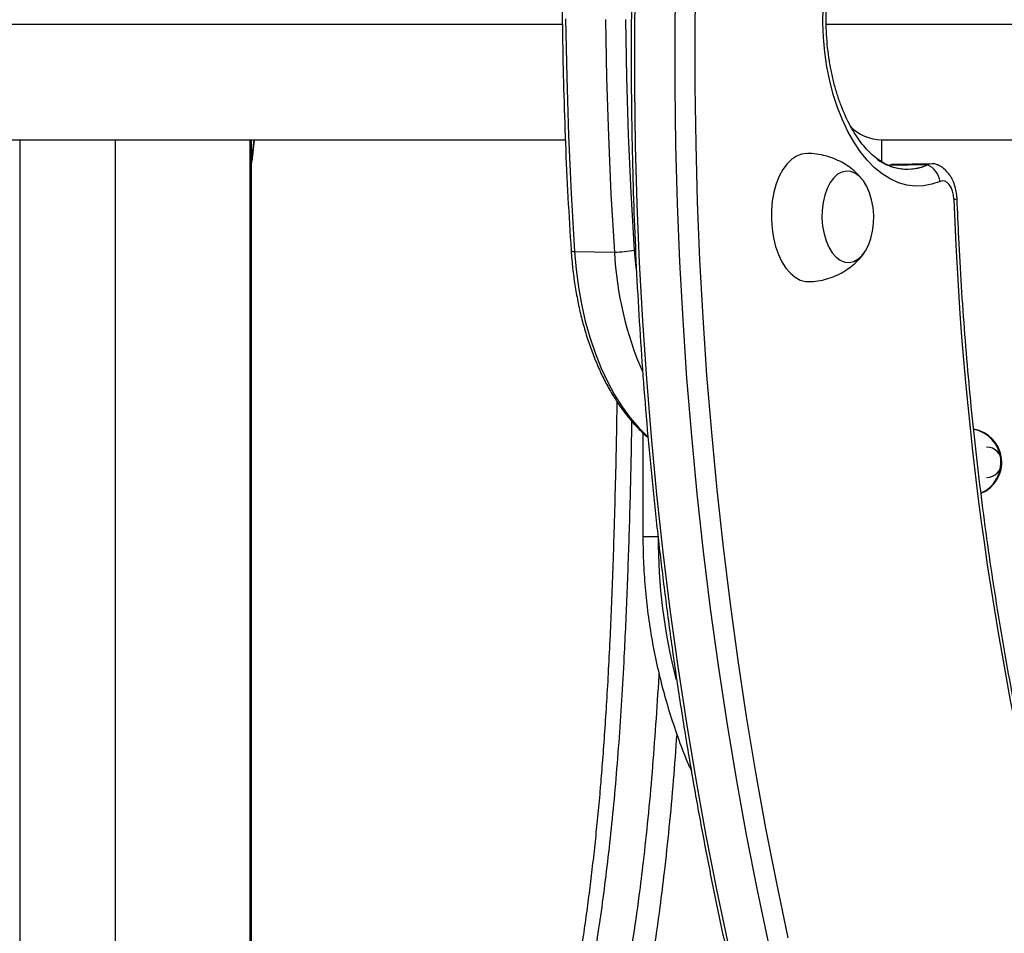
# Model space of a CAD drawing. Extents: x 1749 to 2269, y 2211 to 2668.
# Drawn here: x 1963 to 1973, y 2426 to 2435 of the extents above; entities that cross this region are included whole.
import ezdxf

# ---------------------------------------------------------------- set-up
doc = ezdxf.new("R2010")
doc.units = 0
doc.header["$LTSCALE"] = 0.125
doc.header["$MEASUREMENT"] = 0
doc.layers.add('CONTOUR', color=7, linetype='CONTINUOUS')

msp = doc.modelspace()

# ---------------------------------------------------------------- linework, layer by layer
at = {"layer": 'CONTOUR'}
for p, q in [((1953.39548, 2435.34417), (1968.93077, 2435.34417)), ((1971.63255, 2435.34417), (1982.01546, 2435.34417)), ((1955.61533, 2434.15667), (1968.96063, 2434.15667)), ((1963.37339, 2434.15667), (1963.37339, 2420.42177)), ((1964.35468, 2423.90777), (1964.35468, 2434.15667)), ((1965.73035, 2434.15667), (1965.73035, 2424.07705)), ((1965.74839, 2424.07705), (1965.74839, 2434.15667)), ((1965.74839, 2433.9308), (1965.77572, 2434.15667)), ((1972.20034, 2433.93355), (1972.20034, 2434.15667)), ((1972.20034, 2434.15667), (1982.06873, 2434.15667)), ((1972.71753, 2433.91338), (1972.30518, 2433.90536)), ((1972.66858, 2433.9022), (1972.27537, 2433.89455)), ((1969.05476, 2433.01374), (1969.46326, 2433.00778)), ((1969.75531, 2431.15773), (1969.75531, 2430.09417)), ((1969.75531, 2430.09417), (1969.91025, 2430.09417))]:
    msp.add_line(p, q, dxfattribs=at)
at = {"layer": 'CONTOUR', "flags": 128}
for points in [[(1970.63412, 2425.89809), (1970.51517, 2426.46275), (1970.40384, 2427.03197), (1970.30018, 2427.60542), (1970.20425, 2428.18277), (1970.11612, 2428.76368), (1970.03582, 2429.34784), (1969.96341, 2429.9349), (1969.89892, 2430.52452), (1969.8424, 2431.11637), (1969.79387, 2431.71012), (1969.75337, 2432.30541), (1969.72092, 2432.90192), (1969.69653, 2433.49929), (1969.68021, 2434.09719), (1969.67199, 2434.69527), (1969.67186, 2435.2932), (1969.67983, 2435.89062)], [(1970.63412, 2425.89809), (1970.51517, 2426.46275), (1970.40384, 2427.03197), (1970.30018, 2427.60542), (1970.20425, 2428.18277), (1970.11612, 2428.76368), (1970.03582, 2429.34784), (1969.96341, 2429.9349), (1969.89892, 2430.52452), (1969.8424, 2431.11637), (1969.79387, 2431.71012), (1969.75337, 2432.30541), (1969.72092, 2432.90192), (1969.69653, 2433.49929), (1969.68021, 2434.09719), (1969.67199, 2434.69527), (1969.67186, 2435.2932), (1969.67983, 2435.89062)], [(1971.04647, 2425.90611), (1970.92753, 2426.47078), (1970.8162, 2427.04), (1970.71254, 2427.61344), (1970.61661, 2428.19079), (1970.52847, 2428.77171), (1970.44818, 2429.35586), (1970.37576, 2429.94292), (1970.31128, 2430.53254), (1970.25476, 2431.1244), (1970.20623, 2431.71814), (1970.16573, 2432.31344), (1970.13327, 2432.90994), (1970.10888, 2433.50731), (1970.09257, 2434.10521), (1970.08435, 2434.7033), (1970.08422, 2435.30122), (1970.09219, 2435.89865)], [(1971.04647, 2425.90611), (1970.92753, 2426.47078), (1970.8162, 2427.04), (1970.71254, 2427.61344), (1970.61661, 2428.19079), (1970.52847, 2428.77171), (1970.44818, 2429.35586), (1970.37576, 2429.94292), (1970.31128, 2430.53254), (1970.25476, 2431.1244), (1970.20623, 2431.71814), (1970.16573, 2432.31344), (1970.13327, 2432.90994), (1970.10888, 2433.50731), (1970.09257, 2434.10521), (1970.08435, 2434.7033), (1970.08422, 2435.30122), (1970.09219, 2435.89865)], [(1970.29524, 2435.89266), (1970.2873, 2435.30027), (1970.28738, 2434.70739), (1970.29547, 2434.11434), (1970.31157, 2433.52147), (1970.33568, 2432.92912), (1970.36777, 2432.33763), (1970.40782, 2431.74733), (1970.45583, 2431.15856), (1970.51175, 2430.57166), (1970.57556, 2429.98696), (1970.64722, 2429.4048), (1970.72669, 2428.8255), (1970.81392, 2428.24941), (1970.90886, 2427.67684), (1971.01147, 2427.10813), (1971.12167, 2426.54359), (1971.23942, 2425.98356)], [(1972.79819, 2433.73273), (1972.71429, 2433.70257), (1972.62901, 2433.68604), (1972.54306, 2433.68328), (1972.45714, 2433.69431), (1972.37195, 2433.71905), (1972.2882, 2433.75728), (1972.20658, 2433.80869), (1972.12775, 2433.87287), (1972.05238, 2433.94928), (1971.98107, 2434.03729), (1971.91442, 2434.13618), (1971.85297, 2434.24513), (1971.79723, 2434.36326), (1971.74765, 2434.48958), (1971.70466, 2434.62306), (1971.66859, 2434.76259), (1971.63975, 2434.90704), (1971.61837, 2435.05521), (1971.60463, 2435.20588), (1971.59865, 2435.35781), (1971.60047, 2435.50975)], [(1968.9641, 2435.39719), (1968.97441, 2434.79973), (1968.99296, 2434.2031), (1969.01975, 2433.60766), (1969.05476, 2433.01374)], [(1968.9641, 2435.39719), (1968.97441, 2434.79973), (1968.99296, 2434.2031), (1969.01975, 2433.60766), (1969.05476, 2433.01374)], [(1969.3726, 2435.39124), (1969.38291, 2434.79377), (1969.40146, 2434.19715), (1969.42825, 2433.6017), (1969.46326, 2433.00778)], [(1969.3726, 2435.39124), (1969.38291, 2434.79377), (1969.40146, 2434.19715), (1969.42825, 2433.6017), (1969.46326, 2433.00778)], [(1969.57668, 2435.39267), (1969.58694, 2434.80024), (1969.60536, 2434.20864), (1969.63194, 2433.61822), (1969.66666, 2433.0293)], [(1971.42892, 2434.01797), (1971.3806, 2434.01158), (1971.32792, 2433.99132), (1971.27766, 2433.95764), (1971.23087, 2433.91127), (1971.18857, 2433.85318), (1971.15164, 2433.78462), (1971.12088, 2433.70705), (1971.09694, 2433.62213), (1971.08034, 2433.53165), (1971.07142, 2433.43756), (1971.07038, 2433.34185)], [(1972.26639, 2433.89823), (1972.30218, 2433.90526), (1972.30518, 2433.90536)], [(1972.26639, 2433.89823), (1972.29732, 2433.90494), (1972.30518, 2433.90536)], [(1971.58863, 2433.35559), (1971.59513, 2433.27445), (1971.60947, 2433.19622), (1971.63123, 2433.12326), (1971.65973, 2433.0578), (1971.69412, 2433.00181), (1971.73335, 2432.95701), (1971.77622, 2432.92476), (1971.82143, 2432.90603), (1971.86762, 2432.90139), (1971.91337, 2432.91098), (1971.9573, 2432.93452), (1971.99807, 2432.97129), (1972.03444, 2433.02016), (1972.06531, 2433.07966), (1972.08974, 2433.14798), (1972.10698, 2433.22304), (1972.11652, 2433.30257), (1972.11807, 2433.38413), (1972.11157, 2433.46526), (1972.09722, 2433.5435), (1972.07546, 2433.61646), (1972.04696, 2433.68192), (1972.01257, 2433.7379), (1971.97335, 2433.7827), (1971.93047, 2433.81496), (1971.88526, 2433.83369), (1971.83907, 2433.83833), (1971.79332, 2433.82874), (1971.7494, 2433.8052), (1971.70863, 2433.76843), (1971.67226, 2433.71956), (1971.64139, 2433.66005), (1971.61696, 2433.59174), (1971.59971, 2433.51667), (1971.59017, 2433.43715), (1971.58863, 2433.35559)], [(1971.58863, 2433.35559), (1971.59513, 2433.27445), (1971.60947, 2433.19622), (1971.63123, 2433.12326), (1971.65973, 2433.0578), (1971.69412, 2433.00181), (1971.73335, 2432.95701), (1971.77622, 2432.92476), (1971.82143, 2432.90603), (1971.86762, 2432.90139), (1971.91337, 2432.91098), (1971.9573, 2432.93452), (1971.99807, 2432.97129), (1972.03444, 2433.02016), (1972.06531, 2433.07966), (1972.08974, 2433.14798), (1972.10698, 2433.22304), (1972.11652, 2433.30257), (1972.11807, 2433.38413), (1972.11157, 2433.46526), (1972.09722, 2433.5435), (1972.07546, 2433.61646), (1972.04696, 2433.68192), (1972.01257, 2433.7379), (1971.97335, 2433.7827), (1971.93047, 2433.81496), (1971.88526, 2433.83369), (1971.83907, 2433.83833), (1971.79332, 2433.82874), (1971.7494, 2433.8052), (1971.70863, 2433.76843), (1971.67226, 2433.71956), (1971.64139, 2433.66005), (1971.61696, 2433.59174), (1971.59971, 2433.51667), (1971.59017, 2433.43715), (1971.58863, 2433.35559)], [(1972.93977, 2433.5491), (1972.93539, 2433.59239), (1972.92576, 2433.63315), (1972.91134, 2433.66938), (1972.89284, 2433.6993), (1972.87118, 2433.72147), (1972.8474, 2433.73478), (1972.82266, 2433.7386), (1972.79819, 2433.73273)], [(1971.07038, 2433.34185), (1971.07724, 2433.24657), (1971.09185, 2433.15375), (1971.11391, 2433.06536), (1971.14293, 2432.98329), (1971.17831, 2432.90929), (1971.21928, 2432.84493), (1971.26498, 2432.79159), (1971.31443, 2432.7504), (1971.36658, 2432.72225), (1971.42032, 2432.70772), (1971.45436, 2432.70572)], [(1969.05476, 2433.01374), (1969.07083, 2432.83071), (1969.09472, 2432.65048), (1969.12629, 2432.47405), (1969.16536, 2432.3024), (1969.21172, 2432.13645), (1969.26511, 2431.97714), (1969.32523, 2431.82534), (1969.39177, 2431.68189), (1969.46434, 2431.54757), (1969.54256, 2431.42313), (1969.62598, 2431.30926), (1969.71415, 2431.20658), (1969.80478, 2431.11728)], [(1969.05476, 2433.01374), (1969.07083, 2432.83071), (1969.09472, 2432.65048), (1969.12629, 2432.47405), (1969.16536, 2432.3024), (1969.21172, 2432.13645), (1969.26511, 2431.97714), (1969.32523, 2431.82534), (1969.39177, 2431.68189), (1969.46434, 2431.54757), (1969.54256, 2431.42313), (1969.62598, 2431.30926), (1969.71415, 2431.20658), (1969.80478, 2431.11728)], [(1969.66666, 2433.0293), (1969.68254, 2432.85077), (1969.68507, 2432.82881)]]:
    msp.add_lwpolyline(points, dxfattribs=at)
at = {"layer": 'CONTOUR'}
for centre, radius, start, end in [((1972.21744, 2434.63416), 0.47779, 224.360766, 267.949075), ((1972.46099, 2434.37459), 0.51599, 233.48093, 293.722729), ((1972.71999, 2433.78895), 0.12437, 66.414841, 114.414436), ((1972.72006, 2433.7885), 0.12481, 64.377022, 114.357195), ((1972.463, 2434.35507), 0.49734, 246.87057, 294.415857), ((1972.58421, 2433.70339), 0.21598, 7.809383, 67.005958), ((1972.93888, 2433.68908), 0.13998, 270.365032, 283.898475), ((2006.59242, 2434.7356), 33.67355, 182.019266, 194.818894), ((1969.04925, 2433.06026), 0.04685, 231.37522, 276.755048), ((1969.43527, 2434.24461), 1.23715, 271.296256, 280.779823), ((1973.0513, 2433.20089), 3.59323, 183.080596, 203.232246), ((1973.08456, 2430.8545), 0.34487, 293.040147, 80.253997), ((1973.07611, 2430.85449), 0.34503, 294.525068, 78.753593), ((1973.27298, 2430.85481), 0.15626, 270.636086, 89.363914), ((1975.80671, 2430.09382), 5.89646, 179.996518, 194.360448)]:
    msp.add_arc(centre, radius, start, end, dxfattribs=at)
for points, knots in [([(1971.92638, 2451.17276), (1971.89463, 2451.10104), (1971.79695, 2450.88034), (1971.63952, 2450.50277), (1971.4539, 2450.04074), (1971.27457, 2449.57147), (1971.10121, 2449.09572), (1970.93402, 2448.61359), (1970.77303, 2448.12534), (1970.61835, 2447.63121), (1970.47004, 2447.13146), (1970.32817, 2446.62632), (1970.19282, 2446.11605), (1970.06405, 2445.6009), (1969.94191, 2445.08112), (1969.82648, 2444.55698), (1969.7178, 2444.02874), (1969.61593, 2443.49665), (1969.52091, 2442.96098), (1969.4328, 2442.42199), (1969.35164, 2441.87995), (1969.27746, 2441.33514), (1969.21031, 2440.78781), (1969.1502, 2440.23825), (1969.09719, 2439.68671), (1969.05128, 2439.13349), (1969.0125, 2438.57884), (1968.98087, 2438.02305), (1968.95641, 2437.46639), (1968.93912, 2436.90913), (1968.92902, 2436.35156), (1968.92612, 2435.79394), (1968.93041, 2435.23656), (1968.94185, 2434.67969), (1968.96062, 2434.12363), (1968.98593, 2433.57135), (1969.0087, 2433.20528), (1969.02, 2433.02366)], [0, 0, 0, 0, 0.01397617, 0.04300482, 0.07203222, 0.10105837, 0.13008326, 0.1591069, 0.18812931, 0.2171505, 0.24617052, 0.27518939, 0.30420716, 0.33322387, 0.36223957, 0.39125431, 0.42026814, 0.44928112, 0.47829331, 0.50730476, 0.53631553, 0.56532568, 0.59433527, 0.62334437, 0.65235303, 0.68136132, 0.7103693, 0.73937703, 0.76838458, 0.797392, 0.82639937, 0.85540674, 0.88441416, 0.91342169, 0.94242939, 0.97143733, 1, 1, 1, 1]), ([(1969.71601, 2437.66588), (1969.71028, 2437.56878), (1969.69366, 2437.28734), (1969.67152, 2436.82037), (1969.65192, 2436.26482), (1969.63946, 2435.70833), (1969.63402, 2435.15121), (1969.63564, 2434.59372), (1969.64432, 2434.03615), (1969.66004, 2433.47877), (1969.68281, 2432.92185), (1969.7126, 2432.36568), (1969.74941, 2431.81053), (1969.79322, 2431.25666), (1969.84401, 2430.70437), (1969.90174, 2430.15392), (1969.9664, 2429.60557), (1970.03795, 2429.05962), (1970.11636, 2428.51632), (1970.20159, 2427.97594), (1970.29359, 2427.43875), (1970.39233, 2426.90502), (1970.49776, 2426.37502), (1970.60982, 2425.849), (1970.72845, 2425.32722), (1970.85362, 2424.80994), (1970.98524, 2424.29743), (1971.12326, 2423.78993), (1971.26762, 2423.28769), (1971.41824, 2422.79097), (1971.57504, 2422.3), (1971.73797, 2421.81505), (1971.9069, 2421.3363), (1972.08192, 2420.86421), (1972.25644, 2420.4133), (1972.37548, 2420.1234), (1972.43196, 2419.98587)], [0, 0, 0, 0, 0.01575084, 0.04565901, 0.0755673, 0.10547531, 0.13538313, 0.16529081, 0.19519842, 0.22510603, 0.25501369, 0.28492147, 0.31482943, 0.34473764, 0.37464616, 0.40455506, 0.43446442, 0.46437429, 0.49428475, 0.52419587, 0.5541077, 0.58402033, 0.6139338, 0.6438482, 0.67376358, 0.70368001, 0.73359755, 0.76351625, 0.79343619, 0.82335741, 0.85327997, 0.88320391, 0.91312928, 0.94305611, 0.97298445, 1, 1, 1, 1]), ([(1972.26729, 2433.89901), (1972.25552, 2433.90379), (1972.22311, 2433.91696), (1972.16895, 2433.95085), (1972.10636, 2434.00012), (1972.04546, 2434.06036), (1971.98671, 2434.13081), (1971.93057, 2434.21132), (1971.87764, 2434.30139), (1971.82852, 2434.40041), (1971.7838, 2434.50765), (1971.74399, 2434.62227), (1971.70958, 2434.74332), (1971.68096, 2434.86978), (1971.65849, 2435.00054), (1971.64242, 2435.13448), (1971.63293, 2435.27042), (1971.63014, 2435.40715), (1971.63408, 2435.54347), (1971.64469, 2435.67816), (1971.66185, 2435.81003), (1971.68535, 2435.93789), (1971.7149, 2436.06063), (1971.75013, 2436.17716), (1971.79058, 2436.28647), (1971.83571, 2436.38761), (1971.88491, 2436.47976), (1971.93749, 2436.56223), (1971.99271, 2436.63444), (1972.04979, 2436.69613), (1972.10796, 2436.74673), (1972.16195, 2436.78455), (1972.1958, 2436.80062), (1972.21053, 2436.80761)], [0, 0, 0, 0, 0.01989087, 0.05480769, 0.08852513, 0.12155094, 0.15424901, 0.18683294, 0.21940804, 0.25203354, 0.28474628, 0.31755847, 0.35046794, 0.38346447, 0.41653351, 0.44965833, 0.48282123, 0.51600413, 0.5491888, 0.58235091, 0.6154719, 0.64853331, 0.68151691, 0.71440542, 0.74718382, 0.77984174, 0.81237754, 0.8448049, 0.87716328, 0.90951698, 0.94197382, 0.97474168, 1, 1, 1, 1]), ([(1965.74839, 2433.89996), (1965.75834, 2433.98601), (1965.76829, 2434.0721), (1965.77863, 2434.15663), (1965.77863, 2434.15667)], [0, 0, 0, 0, 0.99952658, 1, 1, 1, 1]), ([(1972.00503, 2433.74619), (1971.99198, 2433.76255), (1971.96087, 2433.80156), (1971.90205, 2433.8551), (1971.83095, 2433.90701), (1971.75298, 2433.94987), (1971.66981, 2433.98326), (1971.57988, 2434.00645), (1971.49892, 2434.01832), (1971.4475, 2434.01691), (1971.42909, 2434.0164)], [0, 0, 0, 0, 0.09526226, 0.22707408, 0.36044504, 0.49501499, 0.63047529, 0.76656862, 0.91643617, 1, 1, 1, 1]), ([(1972.97251, 2433.55319), (1972.97171, 2433.56644), (1972.9695, 2433.60313), (1972.95838, 2433.66272), (1972.93689, 2433.72734), (1972.90707, 2433.78454), (1972.87095, 2433.8326), (1972.82853, 2433.87036), (1972.79432, 2433.89361), (1972.77351, 2433.90066), (1972.76997, 2433.90186)], [0, 0, 0, 0, 0.08937685, 0.24757544, 0.41024019, 0.56111826, 0.70533885, 0.841888, 0.97302938, 1, 1, 1, 1]), ([(1974.06532, 2426.16875), (1974.04412, 2426.24846), (1973.98259, 2426.47975), (1973.88558, 2426.86645), (1973.77644, 2427.33019), (1973.67387, 2427.79844), (1973.57782, 2428.27082), (1973.48837, 2428.74704), (1973.40559, 2429.22682), (1973.32952, 2429.70985), (1973.26022, 2430.19583), (1973.19772, 2430.68445), (1973.14207, 2431.17541), (1973.09331, 2431.66841), (1973.05144, 2432.16313), (1973.01662, 2432.65927), (1972.99024, 2433.12275), (1972.97795, 2433.42098), (1972.97251, 2433.55319)], [0, 0, 0, 0, 0.03431368, 0.09956051, 0.16481141, 0.23006554, 0.29532268, 0.36058263, 0.42584518, 0.49111011, 0.5563772, 0.62164624, 0.686917, 0.75218926, 0.81746279, 0.88273737, 0.94801278, 1, 1, 1, 1]), ([(1969.02, 2433.02366), (1969.02225, 2432.99276), (1969.02874, 2432.90353), (1969.04512, 2432.75741), (1969.07143, 2432.58685), (1969.10503, 2432.41987), (1969.14567, 2432.25725), (1969.19326, 2432.09977), (1969.24762, 2431.94817), (1969.30859, 2431.8032), (1969.37598, 2431.66559), (1969.44956, 2431.53602), (1969.52913, 2431.41533), (1969.61419, 2431.30381), (1969.70504, 2431.20377), (1969.76987, 2431.13892), (1969.80563, 2431.11087), (1969.80798, 2431.10902)], [0, 0, 0, 0, 0.03872811, 0.1118206, 0.18497042, 0.25818796, 0.33148942, 0.40488955, 0.47840049, 0.5520296, 0.62577646, 0.69962823, 0.77355348, 0.84747499, 0.92128134, 0.99482831, 1, 1, 1, 1]), ([(1971.45424, 2432.70731), (1971.46963, 2432.70733), (1971.51644, 2432.70736), (1971.59314, 2432.7206), (1971.68176, 2432.74535), (1971.7645, 2432.7807), (1971.84036, 2432.8247), (1971.90891, 2432.87608), (1971.96836, 2432.9343), (1972.00586, 2432.97647), (1972.0211, 2433.00032), (1972.0218, 2433.00141)], [0, 0, 0, 0, 0.06954543, 0.2114451, 0.34992841, 0.48513423, 0.6171396, 0.74597258, 0.87162802, 0.99409455, 1, 1, 1, 1]), ([(1969.48861, 2431.47975), (1969.48621, 2431.33448), (1969.48128, 2431.03572), (1969.47115, 2430.59018), (1969.45942, 2430.16336), (1969.44668, 2429.77181), (1969.4333, 2429.41698), (1969.41837, 2429.07272), (1969.40167, 2428.73716), (1969.38299, 2428.4094), (1969.36296, 2428.09974), (1969.34211, 2427.81346), (1969.32586, 2427.61304), (1969.31293, 2427.46315), (1969.29931, 2427.31097), (1969.27825, 2427.09296), (1969.25137, 2426.83955), (1969.2225, 2426.59054), (1969.19158, 2426.34537), (1969.15852, 2426.10364), (1969.12324, 2425.86497), (1969.08564, 2425.62893), (1969.04561, 2425.39525), (1969.00317, 2425.16399), (1968.95832, 2424.93619), (1968.91812, 2424.74323), (1968.89242, 2424.63002), (1968.88288, 2424.58798)], [0, 0, 0, 0, 0.054657381, 0.112405687, 0.168277792, 0.216512132, 0.261612972, 0.304280527, 0.349426826, 0.392368998, 0.433509879, 0.47323313, 0.508707596, 0.516428233, 0.535994751, 0.572918676, 0.609987969, 0.647399654, 0.685280059, 0.723759889, 0.762974852, 0.803067037, 0.844186647, 0.886446153, 0.929695517, 0.973891104, 1, 1, 1, 1]), ([(1969.63944, 2431.2786), (1969.63789, 2431.18002), (1969.63219, 2430.81924), (1969.61663, 2430.23431), (1969.59272, 2429.52621), (1969.56598, 2428.93168), (1969.53707, 2428.41736), (1969.50779, 2427.98146), (1969.47392, 2427.55854), (1969.43559, 2427.14932), (1969.40632, 2426.89042), (1969.39165, 2426.76069)], [0, 0, 0, 0, 0.06201144, 0.22695808, 0.37043044, 0.51387146, 0.61140595, 0.70900617, 0.80650055, 0.90304256, 1, 1, 1, 1]), ([(1969.75531, 2430.09417), (1969.75566, 2430.04552), (1969.75667, 2429.9058), (1969.76779, 2429.67518), (1969.79257, 2429.40304), (1969.8297, 2429.13233), (1969.87888, 2428.86361), (1969.94011, 2428.59746), (1970.01306, 2428.33435), (1970.09831, 2428.07514), (1970.1776, 2427.8607), (1970.23274, 2427.73474), (1970.25144, 2427.69203)], [0, 0, 0, 0, 0.05904562, 0.16957097, 0.28010317, 0.39063511, 0.5011665, 0.61169706, 0.72222653, 0.83275461, 0.94328107, 1, 1, 1, 1]), ([(1969.76095, 2426.76069), (1969.77751, 2426.90902), (1969.81069, 2427.20616), (1969.85295, 2427.67837), (1969.88933, 2428.16649), (1969.91177, 2428.50505), (1969.92075, 2428.68212), (1969.9211, 2428.68913)], [0, 0, 0, 0, 0.24659268, 0.49401134, 0.74193866, 0.98978487, 1, 1, 1, 1]), ([(1970.10159, 2428.07115), (1970.09, 2427.9123), (1970.06625, 2427.58643), (1970.02345, 2427.1118), (1969.98951, 2426.80746), (1969.97256, 2426.65554)], [0, 0, 0, 0, 0.322663635, 0.66189838, 1, 1, 1, 1]), ([(1969.39165, 2426.76069), (1969.3764, 2426.63588), (1969.34589, 2426.38624), (1969.29517, 2426.03076), (1969.24116, 2425.68948), (1969.17612, 2425.3189), (1969.09881, 2424.93164), (1969.03884, 2424.65347), (1969.00666, 2424.52551), (1969.00561, 2424.52134)], [0, 0, 0, 0, 0.14435698, 0.28872345, 0.43491347, 0.58111256, 0.78690932, 0.99305422, 1, 1, 1, 1]), ([(1969.33321, 2424.35109), (1969.36059, 2424.46311), (1969.41705, 2424.69408), (1969.49829, 2425.07687), (1969.57722, 2425.49262), (1969.65094, 2425.93759), (1969.71227, 2426.36145), (1969.74681, 2426.64471), (1969.76095, 2426.76069)], [0, 0, 0, 0, 0.16743326, 0.34520067, 0.52298343, 0.70040946, 0.87732234, 1, 1, 1, 1]), ([(1969.97256, 2426.65554), (1969.95807, 2426.5367), (1969.92279, 2426.24735), (1969.8602, 2425.81468), (1969.78508, 2425.36094), (1969.70465, 2424.9371), (1969.62436, 2424.55799), (1969.56942, 2424.33297), (1969.54411, 2424.22928)], [0, 0, 0, 0, 0.12517878, 0.30476722, 0.48487678, 0.66534498, 0.84579453, 1, 1, 1, 1])]:
    msp.add_open_spline(points, degree=3, knots=knots, dxfattribs=at)

doc.saveas('drawing.dxf')
